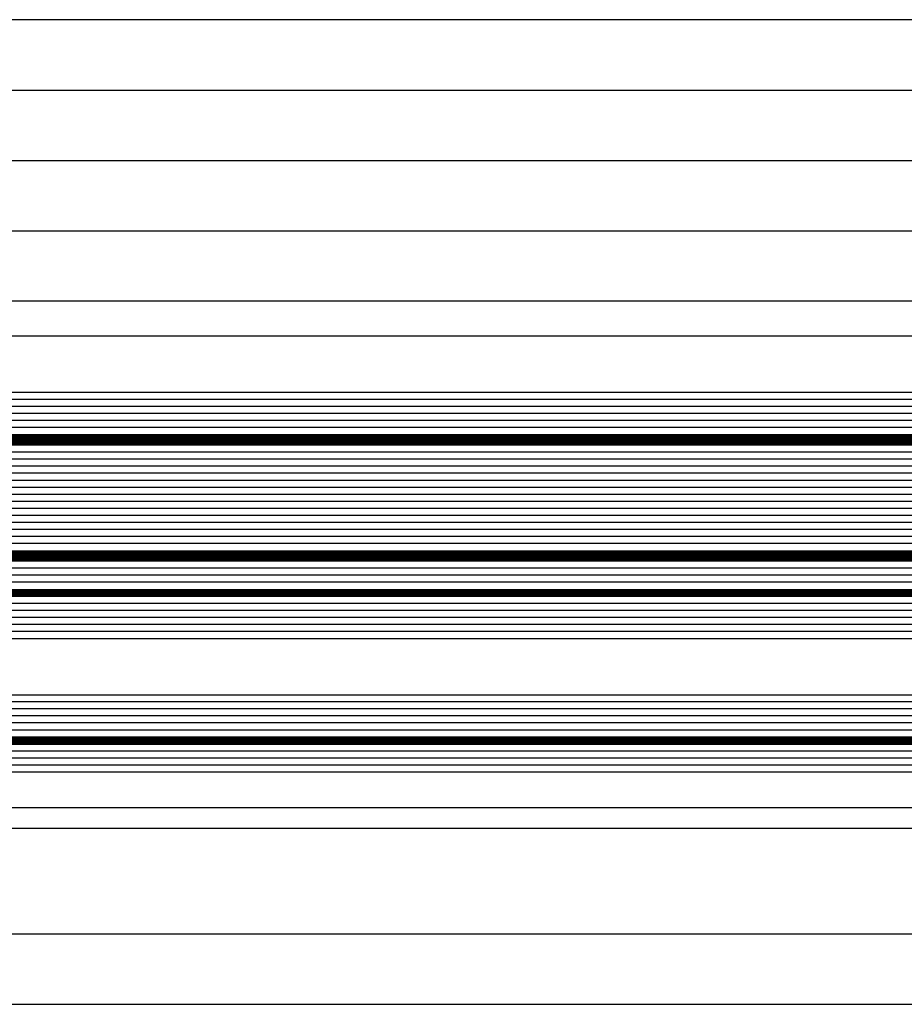
# Model space of a CAD drawing. Units: millimetres. Extents: x -53 to 5167, y -36 to 5477.
# Drawn here: x 3890 to 4016, y 475 to 615 of the extents above; entities that cross this region are included whole.
import ezdxf

# ---------------------------------------------------------------- set-up
doc = ezdxf.new("R2010")
doc.units = ezdxf.units.MM
doc.header["$LTSCALE"] = 10
for name, color, linetype in [('HS_ST_FE_2Fest_FB4_Al$0$DIM_2', 253, 'Continuous'), ('HS_ST_FE_2Fest_FB4_Al$0$GL_CONT', 90, 'Continuous'), ('HS_ST_FE_2Fest_FB4_Al$0$GL_HATCH', 105, 'Continuous'), ('HS_ST_FE_2Fest_FB4_Al$0$ST_EDGE', 161, 'Continuous')]:
    doc.layers.add(name, color=color, linetype=linetype)
doc.styles.add('HS_ST_FE_2Fest_FB4_Al$0$Katalog_07_03', font='Ftl.ttf', dxfattribs={"height": 5.2})
doc.dimstyles.new('HS_ST_FE_2Fest_FB4_Al$0$Vermassung_07_1_3', dxfattribs={"dimtxt": 1, "dimasz": 4.5, "dimexe": 1.25, "dimexo": 0, "dimgap": 1.5, "dimtad": 1, "dimdec": 8, "dimdsep": 46, "dimtxsty": 'HS_ST_FE_2Fest_FB4_Al$0$Katalog_07_03', "dimcen": -2, "dimclrd": 256, "dimclre": 256, "dimclrt": 2, "dimazin": 2, "dimtfac": 0.6, "dimtdec": 8, "dimtmove": 0, "dimatfit": 3, "dimfxl": 1.25, "dimtvp": 1, "dimtolj": 1, "dimarcsym": 0})

# ---------------------------------------------------------------- blocks, each defined once
blk = doc.blocks.new('*D48')
at = {"layer": 'DEFPOINTS', "color": 0, "transparency": 16777216}
for p in [(1045.000000000002, -2.000000000004007), (1930.000000000003, -2.000000000003894), (1930.000000000003, -15.00000000000389)]:
    blk.add_point(p, dxfattribs=at)
at = {"layer": 'HS_ST_FE_2Fest_FB4_Al$0$DIM_2', "lineweight": -2, "transparency": 16777216}
for p, q in [((1045.000000000002, -2.000000000004007), (1045.000000000002, -16.25000000000389)), ((1930.000000000003, -2.000000000003894), (1930.000000000003, -16.25000000000389)), ((1049.500000000002, -15.00000000000389), (1925.500000000003, -15.00000000000389))]:
    blk.add_line(p, q, dxfattribs=at)
at = {"layer": 'HS_ST_FE_2Fest_FB4_Al$0$DIM_2', "transparency": 16777216}
for points in [[(1049.500000000002, -14.25000000000389), (1049.500000000002, -15.75000000000389), (1045.000000000002, -15.00000000000389)], [(1925.500000000003, -14.25000000000389), (1925.500000000003, -15.75000000000389), (1930.000000000003, -15.00000000000389)]]:
    blk.add_solid(points, dxfattribs=at)
at = {"layer": 'HS_ST_FE_2Fest_FB4_Al$0$DIM_2', "color": 2, "transparency": 16777216, "insert": (1487.500000000003, -10.84723582925512), "char_height": 5.2, "attachment_point": 5, "style": 'HS_ST_FE_2Fest_FB4_Al$0$Katalog_07_03'}
blk.add_mtext('\\A1;885', dxfattribs=at)
blk = doc.blocks.new('*D52')
at = {"layer": 'DEFPOINTS', "color": 0, "transparency": 16777216}
for p in [(1950.000000000003, 104.9999999999958), (1025.000000000002, 76.99999999999588), (1950.000000000003, 76.99999999999599)]:
    blk.add_point(p, dxfattribs=at)
at = {"layer": 'HS_ST_FE_2Fest_FB4_Al$0$DIM_2', "lineweight": -2, "transparency": 16777216}
for p, q in [((1025.000000000002, 76.99999999999588), (1025.000000000002, 106.2499999999958)), ((1950.000000000003, 76.99999999999599), (1950.000000000003, 106.2499999999958)), ((1029.500000000002, 104.9999999999958), (1945.500000000003, 104.9999999999958))]:
    blk.add_line(p, q, dxfattribs=at)
at = {"layer": 'HS_ST_FE_2Fest_FB4_Al$0$DIM_2', "transparency": 16777216}
for points in [[(1029.500000000002, 105.7499999999958), (1029.500000000002, 104.2499999999958), (1025.000000000002, 104.9999999999958)], [(1945.500000000003, 105.7499999999958), (1945.500000000003, 104.2499999999958), (1950.000000000003, 104.9999999999958)]]:
    blk.add_solid(points, dxfattribs=at)
at = {"layer": 'HS_ST_FE_2Fest_FB4_Al$0$DIM_2', "color": 2, "transparency": 16777216, "insert": (1487.500000000003, 109.1527641707445), "char_height": 5.2, "attachment_point": 5, "style": 'HS_ST_FE_2Fest_FB4_Al$0$Katalog_07_03'}
blk.add_mtext('\\A1;925', dxfattribs=at)
blk = doc.blocks.new('*D58')
at = {"layer": 'DEFPOINTS', "color": 0, "transparency": 16777216}
for p in [(1946.000000000005, 94.99999999999588), (1028.999999999999, 76.99999999999588), (1946.000000000005, 76.99999999999599)]:
    blk.add_point(p, dxfattribs=at)
at = {"layer": 'HS_ST_FE_2Fest_FB4_Al$0$DIM_2', "lineweight": -2, "transparency": 16777216}
for p, q in [((1028.999999999999, 76.99999999999588), (1028.999999999999, 96.24999999999588)), ((1946.000000000005, 76.99999999999599), (1946.000000000005, 96.24999999999588)), ((1033.499999999999, 94.99999999999588), (1941.500000000005, 94.99999999999588))]:
    blk.add_line(p, q, dxfattribs=at)
at = {"layer": 'HS_ST_FE_2Fest_FB4_Al$0$DIM_2', "transparency": 16777216}
for points in [[(1033.499999999999, 95.74999999999588), (1033.499999999999, 94.24999999999588), (1028.999999999999, 94.99999999999588)], [(1941.500000000005, 95.74999999999588), (1941.500000000005, 94.24999999999588), (1946.000000000005, 94.99999999999588)]]:
    blk.add_solid(points, dxfattribs=at)
at = {"layer": 'HS_ST_FE_2Fest_FB4_Al$0$DIM_2', "color": 2, "transparency": 16777216, "insert": (1487.500000000002, 99.15276417074466), "char_height": 5.2, "attachment_point": 5, "style": 'HS_ST_FE_2Fest_FB4_Al$0$Katalog_07_03'}
blk.add_mtext('\\A1;917', dxfattribs=at)
blk = doc.blocks.new('*D64')
at = {"layer": 'DEFPOINTS', "color": 0, "transparency": 16777216}
for p in [(1930.000000000004, 84.99999999999588), (1045.000000000003, 76.99999999999565), (1930.000000000004, 76.99999999999577)]:
    blk.add_point(p, dxfattribs=at)
at = {"layer": 'HS_ST_FE_2Fest_FB4_Al$0$DIM_2', "lineweight": -2, "transparency": 16777216}
for p, q in [((1045.000000000003, 76.99999999999565), (1045.000000000003, 86.24999999999588)), ((1930.000000000004, 76.99999999999577), (1930.000000000004, 86.24999999999588)), ((1049.500000000003, 84.99999999999588), (1925.500000000004, 84.99999999999588))]:
    blk.add_line(p, q, dxfattribs=at)
at = {"layer": 'HS_ST_FE_2Fest_FB4_Al$0$DIM_2', "transparency": 16777216}
for points in [[(1049.500000000003, 85.74999999999588), (1049.500000000003, 84.24999999999588), (1045.000000000003, 84.99999999999588)], [(1925.500000000004, 85.74999999999588), (1925.500000000004, 84.24999999999588), (1930.000000000004, 84.99999999999588)]]:
    blk.add_solid(points, dxfattribs=at)
at = {"layer": 'HS_ST_FE_2Fest_FB4_Al$0$DIM_2', "color": 2, "transparency": 16777216, "insert": (1487.500000000003, 89.15276417074466), "char_height": 5.2, "attachment_point": 5, "style": 'HS_ST_FE_2Fest_FB4_Al$0$Katalog_07_03'}
blk.add_mtext('\\A1;885', dxfattribs=at)
blk = doc.blocks.new('*D67')
at = {"layer": 'DEFPOINTS', "color": 0, "transparency": 16777216}
for p in [(2.787654353097973e-12, 114.9999999999957), (1999.999999999998, 77.00000000000122), (2.785327524179593e-12, 76.99999999999588)]:
    blk.add_point(p, dxfattribs=at)
at = {"layer": 'HS_ST_FE_2Fest_FB4_Al$0$DIM_2', "lineweight": -2, "transparency": 16777216}
for p, q in [((2.785327524179593e-12, 76.99999999999588), (2.787730893522919e-12, 116.2499999999957)), ((1999.999999999998, 77.00000000000122), (1999.999999999998, 116.2499999999957)), ((1995.499999999998, 114.9999999999957), (4.500000000002788, 114.9999999999957))]:
    blk.add_line(p, q, dxfattribs=at)
at = {"layer": 'HS_ST_FE_2Fest_FB4_Al$0$DIM_2', "transparency": 16777216}
for points in [[(4.500000000002788, 115.7499999999957), (4.500000000002788, 114.2499999999957), (2.787654353097973e-12, 114.9999999999957)], [(1995.499999999998, 115.7499999999957), (1995.499999999998, 114.2499999999957), (1999.999999999998, 114.9999999999957)]]:
    blk.add_solid(points, dxfattribs=at)
blk = doc.blocks.new('*D68')
at = {"layer": 'DEFPOINTS', "color": 0, "transparency": 16777216}
for p in [(1000.000000000003, -2.000000000004007), (2000.000000000001, -1.999999999996504), (2000.000000000001, -25.00000000000401)]:
    blk.add_point(p, dxfattribs=at)
at = {"layer": 'HS_ST_FE_2Fest_FB4_Al$0$DIM_2', "lineweight": -2, "transparency": 16777216}
for p, q in [((1000.000000000003, -2.000000000004007), (1000.000000000003, -26.25000000000401)), ((2000.000000000001, -1.999999999996504), (2000.000000000001, -26.25000000000401)), ((1004.500000000003, -25.00000000000401), (1995.500000000001, -25.00000000000401))]:
    blk.add_line(p, q, dxfattribs=at)
at = {"layer": 'HS_ST_FE_2Fest_FB4_Al$0$DIM_2', "transparency": 16777216}
for points in [[(1004.500000000003, -24.25000000000401), (1004.500000000003, -25.75000000000401), (1000.000000000003, -25.00000000000401)], [(1995.500000000001, -24.25000000000401), (1995.500000000001, -25.75000000000401), (2000.000000000001, -25.00000000000401)]]:
    blk.add_solid(points, dxfattribs=at)
at = {"layer": 'HS_ST_FE_2Fest_FB4_Al$0$DIM_2', "color": 2, "transparency": 16777216, "insert": (1500.000000000002, -20.84723582925523), "char_height": 5.2, "attachment_point": 5, "style": 'HS_ST_FE_2Fest_FB4_Al$0$Katalog_07_03'}
blk.add_mtext('\\A1;1000', dxfattribs=at)
blk = doc.blocks.new('HS_ST_FE_2Fest_FB4_Al')
at = {"layer": 'HS_ST_FE_2Fest_FB4_Al$0$GL_CONT'}
for points in [[(1029.200000002229, 62.00000000000034), (1029.200000002229, 62.00000000000034), (1029.000000002229, 61.80000000000052), (1029.000000002229, 56.20000000000107), (1029.200000002229, 56.00000000000034), (1029.200000002229, 56.00000000000034), (1945.800000000011, 56.00000000000051), (1946.00000000001, 56.20000000000124), (1946.00000000001, 61.80000000000069), (1945.800000000011, 62.00000000000051)], [(1029.200000002229, 54.50000000000034), (1029.200000002229, 54.50000000000034), (1029.000000002229, 54.30000000000052), (1029.000000002229, 39.70000000000107), (1029.200000002229, 39.50000000000034), (1029.200000002229, 39.50000000000034), (1945.800000000011, 39.50000000000051), (1946.00000000001, 39.70000000000124), (1946.00000000001, 54.30000000000069), (1945.800000000011, 54.50000000000051)], [(1029.200000002229, 38.00000000000034), (1029.200000002229, 38.00000000000034), (1029.000000002229, 37.80000000000052), (1029.000000002229, 34.20000000000107), (1029.200000002229, 34.00000000000125), (1029.200000002229, 34.00000000000125), (1945.800000000011, 34.00000000000142), (1946.00000000001, 34.20000000000124), (1946.00000000001, 37.80000000000069), (1945.800000000011, 38.00000000000051)], [(1029.200000002229, 33.00000000000125), (1029.200000002229, 33.00000000000125), (1029.000000002229, 32.80000000000052), (1029.000000002229, 27.20000000000107), (1029.200000002229, 27.00000000000125), (1029.200000002229, 27.00000000000125), (1945.800000000011, 27.00000000000142), (1946.00000000001, 27.20000000000124), (1946.00000000001, 32.80000000000069), (1945.800000000011, 33.00000000000142)], [(1029.200000002229, 13.00000000000125), (1029.200000002229, 13.00000000000125), (1029.000000002229, 13.20000000000107), (1029.000000002229, 18.80000000000052), (1029.200000002229, 19.00000000000125), (1029.200000002229, 19.00000000000125), (1945.800000000011, 19.00000000000142), (1946.00000000001, 18.80000000000069), (1946.00000000001, 13.20000000000124), (1945.800000000011, 13.00000000000142)], [(1029.200000002229, 8.00000000000125), (1029.200000002229, 8.00000000000125), (1029.000000002229, 8.200000000001069), (1029.000000002229, 11.80000000000052), (1029.200000002229, 12.00000000000125), (1029.200000002229, 12.00000000000125), (1945.800000000011, 12.00000000000142), (1946.00000000001, 11.80000000000069), (1946.00000000001, 8.20000000000124), (1945.800000000011, 8.000000000001421)]]:
    blk.add_lwpolyline(points, close=True, dxfattribs=at)
at = {"layer": 'HS_ST_FE_2Fest_FB4_Al$0$GL_HATCH'}
for points in [[(1946.00000000001, 61.00000000000051), (1029.000000002229, 61.00000000000131)], [(1946.00000000001, 60.00000000000051), (1029.000000002229, 60.00000000000131)], [(1946.00000000001, 59.00000000000051), (1029.000000002229, 59.00000000000131)], [(1946.00000000001, 58.00000000000051), (1029.000000002229, 58.00000000000131)], [(1946.00000000001, 57.00000000000051), (1029.000000002229, 57.00000000000131)], [(1946.00000000001, 53.50000000000051), (1029.000000002229, 53.50000000000131)], [(1946.00000000001, 52.50000000000051), (1029.000000002229, 52.50000000000131)], [(1946.00000000001, 51.50000000000051), (1029.000000002229, 51.50000000000131)], [(1946.00000000001, 50.50000000000051), (1029.000000002229, 50.50000000000131)], [(1946.00000000001, 49.50000000000051), (1029.000000002229, 49.50000000000131)], [(1946.00000000001, 48.50000000000051), (1029.000000002229, 48.50000000000131)], [(1946.00000000001, 47.50000000000051), (1029.000000002229, 47.50000000000131)], [(1946.00000000001, 46.50000000000051), (1029.000000002229, 46.50000000000131)], [(1946.00000000001, 45.50000000000051), (1029.000000002229, 45.50000000000131)], [(1946.00000000001, 44.50000000000051), (1029.000000002229, 44.50000000000125)], [(1946.00000000001, 43.50000000000051), (1029.000000002229, 43.50000000000131)], [(1946.00000000001, 42.50000000000051), (1029.000000002229, 42.50000000000131)], [(1946.00000000001, 41.50000000000051), (1029.000000002229, 41.50000000000131)], [(1946.00000000001, 40.50000000000051), (1029.000000002229, 40.50000000000131)], [(1946.00000000001, 37.00000000000142), (1029.000000002229, 37.00000000000125)], [(1946.00000000001, 36.00000000000142), (1029.000000002229, 36.00000000000125)], [(1946.00000000001, 35.00000000000142), (1029.000000002229, 35.00000000000125)], [(1946.00000000001, 32.00000000000142), (1029.000000002229, 32.00000000000125)], [(1946.00000000001, 31.00000000000142), (1029.000000002229, 31.00000000000125)], [(1946.00000000001, 30.00000000000142), (1029.000000002229, 30.00000000000125)], [(1946.00000000001, 29.00000000000142), (1029.000000002229, 29.00000000000125)], [(1946.00000000001, 28.00000000000142), (1029.000000002229, 28.00000000000125)], [(1946.00000000001, 18.00000000000142), (1029.000000002229, 18.00000000000125)], [(1946.00000000001, 17.00000000000142), (1029.000000002229, 17.00000000000125)], [(1946.00000000001, 16.00000000000142), (1029.000000002229, 16.00000000000125)], [(1946.00000000001, 15.00000000000142), (1029.000000002229, 15.00000000000125)], [(1946.00000000001, 14.00000000000142), (1029.000000002229, 14.00000000000125)], [(1946.00000000001, 11.00000000000142), (1029.000000002229, 11.00000000000125)], [(1946.00000000001, 10.00000000000142), (1029.000000002229, 10.00000000000125)], [(1946.00000000001, 9.000000000001421), (1029.000000002229, 9.00000000000125)]]:
    blk.add_lwpolyline(points, dxfattribs=at)
for points, const_width in [([(1945.800000000011, 55.25000000000051), (1029.200000002229, 55.25000000000125)], 1.5), ([(1945.800000000011, 38.75000000000051), (1029.200000002229, 38.75000000000125)], 1.5), ([(1945.800000000011, 33.50000000000142), (1029.200000002229, 33.50000000000125)], 1), ([(1945.800000000011, 12.50000000000142), (1029.200000002229, 12.50000000000125)], 1)]:
    blk.add_lwpolyline(points, dxfattribs=dict(at, const_width=const_width))
at = {"layer": 'HS_ST_FE_2Fest_FB4_Al$0$ST_EDGE'}
for p, q in [((1930.000000000011, 75.00000000000023), (1044.999999988611, 75.00000000000023)), ((1928.438230862328, 70.0000000006969), (1046.561769126294, 70.0000000006969)), ((1046.678116364713, 2.999999999302275), (1928.321883657783, 2.999999998615948)), ((1931.500000022765, -1.38655309456226e-09), (1043.500000011391, -6.957918685657205e-10))]:
    blk.add_line(p, q, dxfattribs=at)
at = {"layer": 'HS_ST_FE_2Fest_FB4_Al$0$DIM_2'}
dim = blk.add_linear_dim(base=(2.787654353097973e-12, 114.9999999999957), p1=(1999.999999999998, 77.00000000000122), p2=(2.785327524179593e-12, 76.99999999999588), text=' ', dimstyle='HS_ST_FE_2Fest_FB4_Al$0$Vermassung_07_1_3', dxfattribs=at)
dim.commit()
dim.dimension.update_dxf_attribs({"geometry": '*D67', "text_midpoint": (1000, 114.9999999999957)})
for base, p1, p2, picture, middle in [((1950.000000000003, 104.9999999999958), (1025.000000000002, 76.99999999999588), (1950.000000000003, 76.99999999999599), '*D52', (1487.500000000003, 109.1527641707445)), ((1946.000000000005, 94.99999999999588), (1028.999999999999, 76.99999999999588), (1946.000000000005, 76.99999999999599), '*D58', (1487.500000000002, 99.15276417074466)), ((1930.000000000004, 84.99999999999588), (1045.000000000003, 76.99999999999565), (1930.000000000004, 76.99999999999577), '*D64', (1487.500000000003, 89.15276417074466)), ((2000.000000000001, -25.00000000000401), (1000.000000000003, -2.000000000004007), (2000.000000000001, -1.999999999996504), '*D68', (1500.000000000002, -20.84723582925523)), ((1930.000000000003, -15.00000000000389), (1045.000000000002, -2.000000000004007), (1930.000000000003, -2.000000000003894), '*D48', (1487.500000000003, -10.84723582925512))]:
    dim = blk.add_linear_dim(base=base, p1=p1, p2=p2, dimstyle='HS_ST_FE_2Fest_FB4_Al$0$Vermassung_07_1_3', dxfattribs=at)
    dim.commit()
    dim.dimension.update_dxf_attribs({"geometry": picture, "text_midpoint": middle})

msp = doc.modelspace()

# ---------------------------------------------------------------- block references
msp.add_blockref('HS_ST_FE_2Fest_FB4_Al', (2749.999999999998, 500))

doc.saveas('drawing.dxf')
